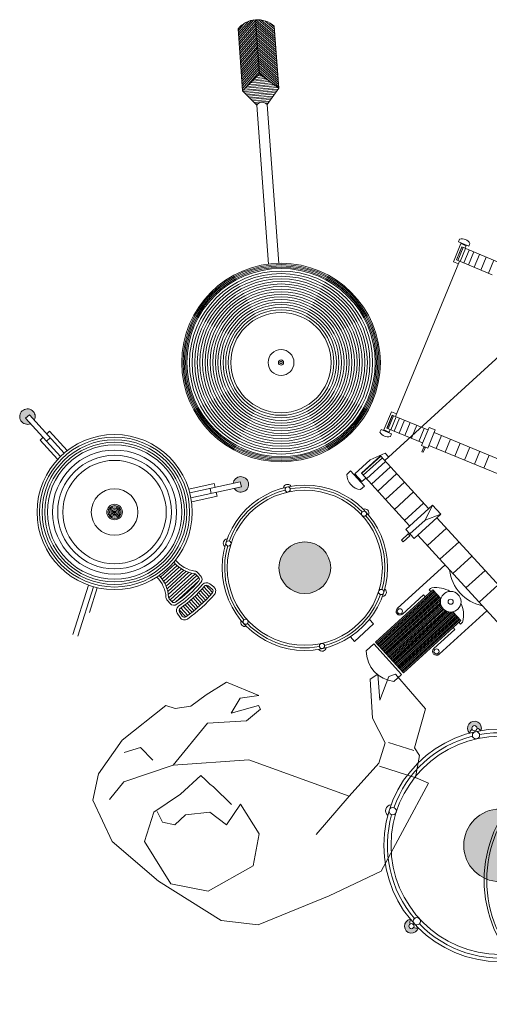
# Model space of a CAD drawing. Units: inches. Extents: x 378 to 1051, y -214 to 116.
# Drawn here: x 604 to 605, y 4 to 7 of the extents above; entities that cross this region are included whole.
import ezdxf

# ---------------------------------------------------------------- set-up
doc = ezdxf.new("R2010")
doc.units = ezdxf.units.IN
doc.header["$MEASUREMENT"] = 0
doc.layers.add('19.- muebles y cosas', color=54, linetype='Continuous', lineweight=9)

msp = doc.modelspace()

# ---------------------------------------------------------------- hatches: boundary and pattern name
at = {"layer": '19.- muebles y cosas'}
h = msp.add_hatch(dxfattribs=at)
h.set_pattern_fill('ANSI31', color=256, scale=0.0012, angle=4.25558878, style=0)
h.set_pattern_definition([(49.2555888, (188.781205, 363.8358085), (-0.002886565167, 0.002486733106), [])])
h.paths.add_polyline_path([(604.29342731, 6.60210356), (604.33264011, 6.64112095), (604.32329018, 6.76677356, 0.205257702), (604.28274168, 6.74570655)])
h = msp.add_hatch(dxfattribs=at)
h.set_pattern_fill('ANSI31', color=256, scale=0.0012, angle=-85.74441122, style=0)
h.set_pattern_definition([(319.2555888, (188.781205, 363.8358085), (0.002486733106, 0.002886565167), [])])
h.paths.add_polyline_path([(604.33264011, 6.64112095), (604.37719572, 6.60833685), (604.36651009, 6.75193983, 0.205257702), (604.32329018, 6.76677356)])
h = msp.add_hatch(dxfattribs=at)
h.set_pattern_fill('ANSI31', color=256, scale=0.0012, angle=-40.74441122, style=0)
h.set_pattern_definition([(4.2555888, (188.781205, 363.8358085), (-0.000282723962, 0.003799495646), [])])
h.paths.add_polyline_path([(604.37719572, 6.60833685), (604.33264011, 6.64112095), (604.29342731, 6.60210356), (604.32601601, 6.56842899, -0.5000000002), (604.34994984, 6.57020993)])
for points in [[(603.7896866, 5.84149507), (603.79855256, 5.84958177), (603.80998888, 5.83704341, 5.8284271246), (603.80112292, 5.8289567)], [(604.2714627, 5.69037287), (604.2880394, 5.69400783), (604.29060971, 5.68228634), (604.27403301, 5.67865137, 5.8284271247)], [(603.99426543, 5.62610588, 1), (603.99830878, 5.6216729, 1)], [(604.49766533, 5.49515863, 1), (604.37766943, 5.49416594, 1)], [(604.97527002, 4.8508809, 1), (604.80652579, 4.84948493, 1)]]:
    msp.add_hatch(color=256, dxfattribs=at).paths.add_polyline_path(points)
h = msp.add_hatch(color=256, dxfattribs=at)
h.paths.add_polyline_path([(605.15323058, 4.76066234, -0.1919615643), (605.14405515, 4.7563138, -0.0008038368), (605.14375202, 4.7555003, 1.8328625807), (605.15201828, 4.78150868, -0.0008038368), (605.15179612, 4.78066944, -0.1919615643), (605.1567773, 4.77182149, -0.1882234055), (605.16068807, 4.76988761, -0.8589124016)])
h.paths.add_polyline_path([(604.83569171, 5.12620165, -0.1882234055), (604.83725867, 5.12212996, -0.1919615643), (604.84561233, 5.11635808, -0.0008038368), (604.8464684, 5.11650231, 1.8328625807), (604.81981136, 5.11065691, -0.0008038368), (604.82064924, 5.11088413, -0.1919615643), (604.82582119, 5.11962194, -0.8589124016)])
h.paths.add_polyline_path([(604.70086409, 4.65838316, -0.0008038368), (604.70024837, 4.65899517, -0.1919615643), (604.69009523, 4.65910532, -0.4804013061), (604.68074692, 4.65850283, -0.4804013061), (604.68220448, 4.66775645, -0.1919615643), (604.68302625, 4.67787687, -0.0008038368), (604.6824733, 4.67854614, 1.8328625807)])

# ---------------------------------------------------------------- linework, layer by layer
for p, q in [((604.32329018, 6.76677356, 78.98302845), (604.33264011, 6.64112095, 78.98302845)), ((604.29342731, 6.60210356, 78.98302845), (604.28274168, 6.74570655, 78.98302845)), ((604.37719572, 6.60833685, 78.98302845), (604.36651009, 6.75193983, 78.98302845)), ((604.33264011, 6.64112095, 78.98302845), (604.29342731, 6.60210356, 78.98302845)), ((604.33264011, 6.64112095, 78.98302845), (604.37719572, 6.60833685, 78.98302845)), ((604.37719572, 6.60833685, 78.98302845), (604.34994984, 6.57020993, 78.98302845)), ((604.32601601, 6.56842899, 78.98302845), (604.29342731, 6.60210356, 78.98302845)), ((604.35346566, 6.19953614, 78.98302845), (604.32601601, 6.56842899, 78.98302845)), ((604.37739949, 6.20131708, 78.98302845), (604.34994984, 6.57020993, 78.98302845)), ((604.78235131, 6.20507928, 78.98302845), (604.79970767, 6.24713884, 78.98302845)), ((604.79679852, 6.25712896, 78.98302845), (604.79431903, 6.25112045, 78.98302845)), ((604.79431903, 6.25112045, 78.98302845), (604.81835307, 6.24120252, 78.98302845)), ((604.79970767, 6.24713884, 78.98302845), (604.81172469, 6.24217988, 78.98302845)), ((604.81172469, 6.24217988, 78.98302845), (604.80924521, 6.23617137, 78.98302845)), ((604.82083255, 6.24721103, 78.98302845), (604.81835307, 6.24120252, 78.98302845)), ((604.62301739, 5.74384362, 78.98302845), (605.15497506, 6.22904567, 78.98302845)), ((604.78933717, 6.20922818, 78.98302845), (604.80173457, 6.23927072, 78.98302845)), ((604.80209027, 6.23912394, 78.98302845), (604.78969286, 6.2090814, 78.98302845)), ((604.80492739, 6.23795317, 78.98302845), (604.79252999, 6.20791063, 78.98302845)), ((604.81055689, 6.23563009, 78.98302845), (604.79815949, 6.20558754, 78.98302845)), ((604.80173457, 6.23927072, 78.98302845), (604.88465199, 6.20505389, 78.98302845)), ((604.81889, 6.23219134, 78.98302845), (604.80649259, 6.20214879, 78.98302845)), ((604.82979528, 6.22769114, 78.98302845), (604.81739788, 6.1976486, 78.98302845)), ((604.84310077, 6.22220048, 78.98302845), (604.83070336, 6.19215794, 78.98302845)), ((604.64777853, 5.84574229, 78.98302845), (604.79654738, 6.2062528, 78.98302845)), ((604.78235131, 6.20507928, 78.98302845), (604.7940679, 6.20024429, 78.98302845)), ((604.78933717, 6.20922818, 78.98302845), (604.87225459, 6.17501134, 78.98302845)), ((604.85859662, 6.21580594, 78.98302845), (604.84619921, 6.1857634, 78.98302845)), ((604.87603845, 6.20860836, 78.98302845), (604.86364104, 6.17856582, 78.98302845)), ((604.63854142, 5.85658578, 78.98302845), (604.62118505, 5.81452622, 78.98302845)), ((604.63854142, 5.85658578, 78.98302845), (604.65025801, 5.8517508, 78.98302845)), ((603.7896866, 5.84149507, 78.98302845), (603.79855256, 5.84958177, 78.98302845)), ((603.87062102, 5.75276155, 78.98302845), (603.7896866, 5.84149507, 78.98302845)), ((603.87948698, 5.76084825, 78.98302845), (603.79855256, 5.84958177, 78.98302845)), ((604.62817092, 5.81867512, 78.98302845), (604.64056832, 5.84871767, 78.98302845)), ((604.64092401, 5.84857088, 78.98302845), (604.62852661, 5.81852834, 78.98302845)), ((604.64376114, 5.84740011, 78.98302845), (604.63136373, 5.81735757, 78.98302845)), ((604.64939064, 5.84507703, 78.98302845), (604.63699324, 5.81503449, 78.98302845)), ((604.72348574, 5.81450083, 78.98302845), (604.64056832, 5.84871767, 78.98302845)), ((604.65772375, 5.84163828, 78.98302845), (604.64532634, 5.81159574, 78.98302845)), ((604.66862903, 5.83713809, 78.98302845), (604.65623163, 5.80709554, 78.98302845)), ((604.68193452, 5.83164742, 78.98302845), (604.66953711, 5.80160488, 78.98302845)), ((603.84563554, 5.81131699, 78.98302845), (603.83898606, 5.80525196, 78.98302845)), ((603.88606904, 5.76698718, 78.98302845), (603.84563554, 5.81131699, 78.98302845)), ((604.6120772, 5.80949507, 78.98302845), (604.61455668, 5.81550358, 78.98302845)), ((604.61455668, 5.81550358, 78.98302845), (604.63859071, 5.80558565, 78.98302845)), ((604.62118505, 5.81452622, 78.98302845), (604.63320207, 5.80956726, 78.98302845)), ((604.71108834, 5.78445829, 78.98302845), (604.62817092, 5.81867512, 78.98302845)), ((604.63320207, 5.80956726, 78.98302845), (604.63568155, 5.81557577, 78.98302845)), ((604.69743036, 5.82525288, 78.98302845), (604.68503296, 5.79521034, 78.98302845)), ((604.7148722, 5.81805531, 78.98302845), (604.70247479, 5.78801277, 78.98302845)), ((604.70860885, 5.77844978, 78.98302845), (604.72596522, 5.82050934, 78.98302845)), ((604.72302927, 5.77249902, 78.98302845), (604.74038564, 5.81455858, 78.98302845)), ((604.74038564, 5.81455858, 78.98302845), (604.72596522, 5.82050934, 78.98302845)), ((604.903741, 5.74011641, 78.98302845), (604.73790616, 5.80855008, 78.98302845)), ((603.8301201, 5.79716526, 78.98302845), (603.82347063, 5.79110024, 78.98302845)), ((603.86390414, 5.74677043, 78.98302845), (603.82347063, 5.79110024, 78.98302845)), ((603.84707277, 5.796386, 78.98302845), (603.8382068, 5.7882993, 78.98302845)), ((604.63611123, 5.79957715, 78.98302845), (604.63859071, 5.80558565, 78.98302845)), ((604.75446719, 5.80171597, 78.98302845), (604.74206979, 5.77167343, 78.98302845)), ((604.77599592, 5.79283189, 78.98302845), (604.76359851, 5.76278935, 78.98302845)), ((604.7982316, 5.78365608, 78.98302845), (604.7858342, 5.75361354, 78.98302845)), ((604.5895164, 5.74495884, 78.98302845), (604.62399881, 5.76057463, 78.98302845)), ((604.62399881, 5.76057463, 78.98302845), (604.63188335, 5.75193032, 78.98302845)), ((604.70860885, 5.77844978, 78.98302845), (604.72302927, 5.77249902, 78.98302845)), ((604.70935798, 5.76407725, 78.98302845), (604.71369707, 5.77459214, 78.98302845)), ((604.70935798, 5.76407725, 78.98302845), (604.71236223, 5.76283751, 78.98302845)), ((604.71236223, 5.76283751, 78.98302845), (604.71670132, 5.7733524, 78.98302845)), ((604.71369707, 5.77459214, 78.98302845), (604.71670132, 5.7733524, 78.98302845)), ((604.89134359, 5.71007386, 78.98302845), (604.72550876, 5.77850753, 78.98302845)), ((604.82082358, 5.77433324, 78.98302845), (604.80842617, 5.7442907, 78.98302845)), ((604.84341555, 5.7650104, 78.98302845), (604.83101815, 5.73496786, 78.98302845)), ((604.5895164, 5.74495884, 78.98302845), (604.55405255, 5.71261204, 78.98302845)), ((604.61331335, 5.75448277, 78.98302845), (604.56898354, 5.71404927, 78.98302845)), ((604.56946226, 5.71352442, 78.98302845), (604.61379206, 5.75395792, 78.98302845)), ((604.57328067, 5.70933805, 78.98302845), (604.61761048, 5.74977155, 78.98302845)), ((604.58085728, 5.70103133, 78.98302845), (604.62518708, 5.74146484, 78.98302845)), ((604.61331335, 5.75448277, 78.98302845), (604.72490982, 5.63213251, 78.98302845)), ((604.86565124, 5.75583459, 78.98302845), (604.85325383, 5.72579204, 78.98302845)), ((604.5348834, 5.71136962, 78.98302845), (604.54374936, 5.71945632, 78.98302845)), ((604.54374936, 5.71945632, 78.98302845), (604.57609616, 5.68399248, 78.98302845)), ((604.59207259, 5.68873528, 78.98302845), (604.6364024, 5.72916878, 78.98302845)), ((604.17072671, 5.66828333, 78.98302845), (604.2880394, 5.69400783, 78.98302845)), ((604.29060971, 5.68228634, 78.98302845), (604.2880394, 5.69400783, 78.98302845)), ((604.55405255, 5.71261204, 78.98302845), (604.57022595, 5.69488011, 78.98302845)), ((604.56898354, 5.71404927, 78.98302845), (604.68058001, 5.591699, 78.98302845)), ((604.57022595, 5.69488011, 78.98302845), (604.57909192, 5.70296681, 78.98302845)), ((604.60674974, 5.67264379, 78.98302845), (604.65107955, 5.71307729, 78.98302845)), ((604.62465726, 5.65301065, 78.98302845), (604.66898707, 5.69344415, 78.98302845)), ((604.16889669, 5.67709588, 78.98302845), (604.22750418, 5.68994742, 78.98302845)), ((604.17329702, 5.65656183, 78.98302845), (604.29060971, 5.68228634, 78.98302845)), ((604.21771041, 5.67858599, 78.98302845), (604.22028072, 5.66686449, 78.98302845)), ((604.22750418, 5.68994742, 78.98302845), (604.22943191, 5.68115629, 78.98302845)), ((604.23200222, 5.6694348, 78.98302845), (604.23392995, 5.66064367, 78.98302845)), ((604.5672302, 5.67590578, 78.98302845), (604.57609616, 5.68399248, 78.98302845)), ((604.64551274, 5.63014547, 78.98302845), (604.68984254, 5.67057898, 78.98302845)), ((604.17532246, 5.64779213, 78.98302845), (604.23392995, 5.66064367, 78.98302845)), ((604.66898726, 5.60440887, 78.98302845), (604.71331707, 5.64484237, 78.98302845)), ((604.67171405, 5.5836123, 78.98302845), (604.73377578, 5.64021921, 78.98302845)), ((604.71688194, 5.60531995, 78.98302845), (604.73377578, 5.64021921, 78.98302845)), ((604.75318386, 5.6189409, 78.98302845), (604.73377578, 5.64021921, 78.98302845)), ((604.68141809, 5.57297315, 78.98302845), (604.71688194, 5.60531995, 78.98302845)), ((604.69112213, 5.56233399, 78.98302845), (604.75318386, 5.6189409, 78.98302845)), ((604.71688194, 5.60531995, 78.98302845), (604.75318386, 5.6189409, 78.98302845)), ((604.7443179, 5.6108542, 78.98302845), (604.96751085, 5.36615367, 78.98302845)), ((604.67171405, 5.5836123, 78.98302845), (604.69112213, 5.56233399, 78.98302845)), ((604.72227717, 5.54598377, 78.98302845), (604.76660698, 5.58641727, 78.98302845)), ((604.66166449, 5.55901624, 78.98302845), (604.67717993, 5.57316796, 78.98302845)), ((604.66166449, 5.55901624, 78.98302845), (604.66570785, 5.55458325, 78.98302845)), ((604.66570785, 5.55458325, 78.98302845), (604.68122328, 5.56873498, 78.98302845)), ((604.67717993, 5.57316796, 78.98302845), (604.68122328, 5.56873498, 78.98302845)), ((604.69998809, 5.57042069, 78.98302845), (604.92318104, 5.32572017, 78.98302845)), ((604.75125215, 5.51421668, 78.98302845), (604.79558195, 5.55465018, 78.98302845)), ((604.7811786, 5.48140642, 78.98302845), (604.8255084, 5.52183992, 78.98302845)), ((604.103056, 5.47264568, 78.98302845), (604.13709806, 5.50369566, 78.98302845)), ((604.10675839, 5.46790171, 78.98302845), (604.14148237, 5.49957368, 78.98302845)), ((604.11011693, 5.46284411, 78.98302845), (604.14621053, 5.49576531, 78.98302845)), ((604.11311907, 5.45746144, 78.98302845), (604.15129509, 5.49228202, 78.98302845)), ((604.11574453, 5.45173519, 78.98302845), (604.15675633, 5.48914231, 78.98302845)), ((604.1179631, 5.44563781, 78.98302845), (604.16262446, 5.48637372, 78.98302845)), ((604.76306436, 5.5012662, 78.98302845), (604.65223985, 5.40018244, 78.98302845)), ((604.81158457, 5.44807043, 78.98302845), (604.85591437, 5.48850394, 78.98302845)), ((604.11973092, 5.4391293, 78.98302845), (604.16894334, 5.48401627, 78.98302845)), ((604.12098388, 5.43215119, 78.98302845), (604.17577709, 5.48212843, 78.98302845)), ((604.12181071, 5.4247844, 78.98302845), (604.18303695, 5.48062925, 78.98302845)), ((604.12543632, 5.41997039, 78.98302845), (604.18749805, 5.4765773, 78.98302845)), ((604.12947967, 5.41553741, 78.98302845), (604.1915414, 5.47214432, 78.98302845)), ((604.13740188, 5.41464236, 78.98302845), (604.19170589, 5.46417341, 78.98302845)), ((604.19157311, 5.47210955, 78.98302845), (604.18516819, 5.47913167, 78.98302845)), ((604.19600609, 5.4761529, 78.98302845), (604.18960117, 5.48317502, 78.98302845)), ((603.93607731, 5.45425808, 78.98302845), (603.89969904, 5.33980006, 78.98302845)), ((603.94751358, 5.45062328, 78.98302845), (603.91113531, 5.33616526, 78.98302845)), ((603.95606048, 5.44780186, 78.98302845), (603.9378865, 5.39062051, 78.98302845)), ((604.21156484, 5.42348083, 78.98302845), (604.19534682, 5.44126167, 78.98302845)), ((604.21567184, 5.42788158, 78.98302845), (604.19942856, 5.44569011, 78.98302845)), ((604.21970576, 5.43236244, 78.98302845), (604.20343145, 5.450205, 78.98302845)), ((604.22365977, 5.43693091, 78.98302845), (604.2081935, 5.45388757, 78.98302845)), ((604.21320573, 5.45272695, 78.98302845), (604.22261326, 5.44526396, 78.98302845)), ((604.21693467, 5.45742749, 78.98302845), (604.2263422, 5.4499645, 78.98302845)), ((604.73490796, 5.44310077, 78.98302845), (604.60191854, 5.32180026, 78.98302845)), ((604.73692963, 5.44088428, 78.98302845), (604.60394022, 5.31958377, 78.98302845)), ((604.62317264, 5.44514666, 78.98302845), (604.62337378, 5.44508273, 78.98302845)), ((604.72956397, 5.44634743, 78.98302845), (604.72643163, 5.4434904, 78.98302845)), ((604.72643163, 5.4434904, 78.98302845), (604.73047498, 5.43905742, 78.98302845)), ((604.73490796, 5.44310077, 78.98302845), (604.75324819, 5.42299322, 78.98302845)), ((604.84199054, 5.41473444, 78.98302845), (604.88632035, 5.45516795, 78.98302845)), ((604.1250784, 5.41145929, 78.98302845), (604.11867348, 5.41848141, 78.98302845)), ((604.12951138, 5.41550264, 78.98302845), (604.12310646, 5.42252476, 78.98302845)), ((604.1899783, 5.40262999, 78.98302845), (604.17376601, 5.42040454, 78.98302845)), ((604.19441128, 5.40667334, 78.98302845), (604.17823787, 5.42440526, 78.98302845)), ((604.19880815, 5.41075627, 78.98302845), (604.18263197, 5.42849124, 78.98302845)), ((604.20313279, 5.41491841, 78.98302845), (604.18694826, 5.43266252, 78.98302845)), ((604.20738507, 5.41915987, 78.98302845), (604.19118662, 5.43691926, 78.98302845)), ((604.73895131, 5.43866779, 78.98302845), (604.60596189, 5.31736728, 78.98302845)), ((604.74097298, 5.4364513, 78.98302845), (604.60798357, 5.31515079, 78.98302845)), ((604.74299466, 5.43423481, 78.98302845), (604.61000524, 5.31293429, 78.98302845)), ((604.74501633, 5.43201832, 78.98302845), (604.61202692, 5.3107178, 78.98302845)), ((604.74703801, 5.42980183, 78.98302845), (604.61404859, 5.30850131, 78.98302845)), ((604.74905968, 5.42758534, 78.98302845), (604.61607027, 5.30628482, 78.98302845)), ((604.61772045, 5.42799225, 78.98302845), (604.61792159, 5.42792833, 78.98302845)), ((604.75108136, 5.42536885, 78.98302845), (604.61809194, 5.30406833, 78.98302845)), ((604.75310304, 5.42315236, 78.98302845), (604.62011362, 5.30185184, 78.98302845)), ((604.75226211, 5.41832487, 78.98302845), (604.62213529, 5.29963535, 78.98302845)), ((604.71313269, 5.43136035, 78.98302845), (604.6643699, 5.38688349, 78.98302845)), ((604.71313269, 5.43136035, 78.98302845), (604.71717604, 5.42692737, 78.98302845)), ((604.16159804, 5.38032401, 78.98302845), (604.14613177, 5.39728066, 78.98302845)), ((604.16650999, 5.38384224, 78.98302845), (604.15023568, 5.40168479, 78.98302845)), ((604.17134203, 5.38744807, 78.98302845), (604.15509876, 5.4052566, 78.98302845)), ((604.17610099, 5.39113403, 78.98302845), (604.15988298, 5.40891487, 78.98302845)), ((604.18078719, 5.39489977, 78.98302845), (604.16458874, 5.41265915, 78.98302845)), ((604.18540086, 5.39874501, 78.98302845), (604.16921634, 5.41648912, 78.98302845)), ((604.75217037, 5.41418072, 78.98302845), (604.62415697, 5.29741886, 78.98302845)), ((604.75267773, 5.41058301, 78.98302845), (604.62617864, 5.29520237, 78.98302845)), ((604.75361777, 5.40737995, 78.98302845), (604.62820032, 5.29298588, 78.98302845)), ((604.75490851, 5.40449678, 78.98302845), (604.63022199, 5.29076939, 78.98302845)), ((604.7565062, 5.40189357, 78.98302845), (604.63224367, 5.2885529, 78.98302845)), ((604.7583888, 5.39955022, 78.98302845), (604.63426534, 5.28633641, 78.98302845)), ((604.76054955, 5.39746059, 78.98302845), (604.63628702, 5.28411992, 78.98302845)), ((604.76299521, 5.39563082, 78.98302845), (604.63830869, 5.28190343, 78.98302845)), ((604.86010477, 5.39487466, 78.98302845), (604.74928026, 5.2937909, 78.98302845)), ((604.14180486, 5.38890111, 78.98302845), (604.14837334, 5.37884859, 78.98302845)), ((604.14682767, 5.39218309, 78.98302845), (604.15339615, 5.38213058, 78.98302845)), ((604.5973062, 5.36415769, 78.98302845), (604.5876303, 5.37476599, 78.98302845)), ((604.76574782, 5.39408101, 78.98302845), (604.64033037, 5.27968694, 78.98302845)), ((604.76885113, 5.39285109, 78.98302845), (604.64235205, 5.27747045, 78.98302845)), ((604.77238712, 5.39201582, 78.98302845), (604.64437372, 5.27525396, 78.98302845)), ((604.77652221, 5.39172698, 78.98302845), (604.6463954, 5.27303747, 78.98302845)), ((604.78140649, 5.39212149, 78.98302845), (604.64841707, 5.27082098, 78.98302845)), ((604.78342816, 5.389905, 78.98302845), (604.65043875, 5.26860449, 78.98302845)), ((604.78544984, 5.38768851, 78.98302845), (604.65246042, 5.266388, 78.98302845)), ((604.78747151, 5.38547202, 78.98302845), (604.6544821, 5.26417151, 78.98302845)), ((604.78949319, 5.38325553, 78.98302845), (604.65650377, 5.26195502, 78.98302845)), ((604.79151487, 5.38103904, 78.98302845), (604.65852545, 5.25973853, 78.98302845)), ((604.79353654, 5.37882255, 78.98302845), (604.66054712, 5.25752204, 78.98302845)), ((604.79555822, 5.37660606, 78.98302845), (604.6625688, 5.25530555, 78.98302845)), ((604.79757989, 5.37438957, 78.98302845), (604.66459047, 5.25308906, 78.98302845)), ((604.79960157, 5.37217308, 78.98302845), (604.66661215, 5.25087257, 78.98302845)), ((604.78126134, 5.39228063, 78.98302845), (604.79960157, 5.37217308, 78.98302845)), ((604.55297639, 5.32372419, 78.98302845), (604.5973062, 5.36415769, 78.98302845)), ((604.78591299, 5.3515667, 78.98302845), (604.73715021, 5.30708984, 78.98302845)), ((604.78186964, 5.35599968, 78.98302845), (604.78591299, 5.3515667, 78.98302845)), ((604.79516859, 5.36812973, 78.98302845), (604.79921194, 5.36369675, 78.98302845)), ((604.80234428, 5.36655378, 78.98302845), (604.79921194, 5.36369675, 78.98302845)), ((604.55297639, 5.32372419, 78.98302845), (604.5433005, 5.33433248, 78.98302845)), ((604.59748556, 5.31775691, 78.98302845), (604.57975364, 5.3015835, 78.98302845)), ((604.59748556, 5.31775691, 78.98302845), (604.66217917, 5.24682922, 78.98302845)), ((604.60191854, 5.32180026, 78.98302845), (604.66661215, 5.25087257, 78.98302845)), ((604.66217917, 5.24682922, 78.98302845), (604.64444725, 5.23065581, 78.98302845))]:
    msp.add_line(p, q, dxfattribs=at)
at = {"layer": '19.- muebles y cosas', "elevation": 78.98302845}
msp.add_lwpolyline([(604.54048282, 4.96415125), (604.30748732, 5.04864286), (604.13247917, 5.03605743), (604.21153279, 5.13389551), (604.30214161, 5.13919896), (604.33474871, 5.16640093), (604.33051627, 5.17458435), (604.26686165, 5.15727505), (604.28803827, 5.19153652), (604.33122645, 5.19827996), (604.25558476, 5.22921651), (604.2085816, 5.19976672), (604.17286974, 5.17355404), (604.13687959, 5.1679345), (604.11514633, 5.17485937), (604.01422031, 5.09424274), (603.95859869, 5.01627782), (603.94602612, 4.95535295), (603.99060591, 4.85913054), (604.09799094, 4.76681838), (604.24348236, 4.67603407), (604.32914853, 4.66582531), (604.49414664, 4.73286149), (604.61496802, 4.79005181), (604.7245269, 4.99436209), (604.69446793, 5.00735721), (604.70407492, 5.05897476), (604.69250527, 5.07633085), (604.71806792, 5.16729086), (604.64793988, 5.24773182), (604.63255529, 5.24238157), (604.61165701, 5.18752692), (604.60672876, 5.24719324), (604.58936712, 5.23563813), (604.59471282, 5.14508203), (604.62433992, 5.08779813), (604.60951197, 5.04126154)], close=True, dxfattribs=at)
for points in [[(604.08491937, 5.04779397), (604.05669829, 5.07729055), (604.01873106, 5.06546615)], [(604.63153796, 5.08892205), (604.69052822, 5.07012599)], [(604.13247917, 5.03605743), (604.01758898, 4.99748175), (603.9841325, 4.95688077)], [(604.61063965, 5.03406742), (604.6975727, 5.00636794)], [(604.26766779, 4.94513846), (604.22590001, 4.98578626), (604.2175743, 4.99185648), (604.20713237, 5.00201844), (604.1966904, 5.01218037), (604.14883789, 4.96933159), (604.08757782, 4.92733742), (604.06583015, 4.85908373), (604.12692223, 4.76101741), (604.21371611, 4.74361452), (604.3180252, 4.80264874), (604.33144715, 4.87697263), (604.28827335, 4.94540775), (604.2559446, 4.8976126), (604.21742073, 4.92697455), (604.16082499, 4.92108572), (604.13640448, 4.8981101), (604.10747319, 4.90391107), (604.09477584, 4.92846131)], [(604.54048282, 4.96415125), (604.4643948, 4.87562049)]]:
    msp.add_lwpolyline(points, dxfattribs=at)
at = {"layer": '19.- muebles y cosas'}
for centre, radius in [((604.38250638, 5.97097369, 78.98302845), 0.2304), ((604.38250638, 5.97097369, 78.98302845), 0.2274), ((604.38250638, 5.97097369, 78.98302845), 0.2244), ((604.38250638, 5.97097369, 78.98302845), 0.2214), ((604.38250638, 5.97097369, 78.98302845), 0.2184), ((604.38250638, 5.97097369, 78.98302845), 0.2124), ((604.38250638, 5.97097369, 78.98302845), 0.2064), ((604.38250638, 5.97097369, 78.98302845), 0.2004), ((604.38250638, 5.97097369, 78.98302845), 0.1944), ((604.38250638, 5.97097369, 78.98302845), 0.1884), ((604.38250638, 5.97097369, 78.98302845), 0.1824), ((604.38250638, 5.97097369, 78.98302845), 0.1764), ((604.38250638, 5.97097369, 78.98302845), 0.1704), ((604.38250638, 5.97097369, 78.98302845), 0.1644), ((604.38250638, 5.97097369, 78.98302845), 0.1584), ((604.38250638, 5.97097369, 78.98302845), 0.1524), ((604.38250638, 5.97097369, 78.98302845), 0.1464), ((604.38250638, 5.97097369, 78.98302845), 0.1404), ((604.38250638, 5.97097369, 78.98302845), 0.1344), ((604.38250638, 5.97097369, 78.98302845), 0.1284), ((604.38250638, 5.97097369, 78.98302845), 0.1224), ((604.38250638, 5.97097369, 78.98302845), 0.1164), ((604.38250638, 5.97097369, 78.98302845), 0.03), ((604.38250638, 5.97097369, 78.98302845), 0.006), ((604.38250638, 5.97097369, 78.98302845), 0.003), ((603.9962871, 5.62388939, 78.98302845), 0.18), ((603.9962871, 5.62388939, 78.98302845), 0.174), ((603.9962871, 5.62388939, 78.98302845), 0.168), ((603.9962871, 5.62388939, 78.98302845), 0.162), ((603.9962871, 5.62388939, 78.98302845), 0.156), ((603.9962871, 5.62388939, 78.98302845), 0.144), ((603.9962871, 5.62388939, 78.98302845), 0.132), ((603.9962871, 5.62388939, 78.98302845), 0.12), ((603.9962871, 5.62388939, 78.98302845), 0.054), ((604.43766738, 5.49466228, 78.98302845), 0.192), ((604.43766738, 5.49466228, 78.98302845), 0.18), ((604.39782761, 5.6763455, 78.98302845), 0.006), ((603.9962871, 5.62388939, 78.98302845), 0.018), ((603.9962871, 5.62388939, 78.98302845), 0.015), ((603.9962871, 5.62388939, 78.98302845), 0.012), ((603.9962871, 5.62388939, 78.98302845), 0.009), ((603.9962871, 5.62388939, 78.98302845), 0.006), ((603.9962871, 5.62388939, 78.98302845), 0.003), ((604.57508978, 5.62000615, 78.98302845), 0.006), ((604.26040521, 5.55100164, 78.98302845), 0.006), ((604.43766738, 5.49466228, 78.98302845), 0.06), ((604.61492955, 5.43832293, 78.98302845), 0.006), ((604.77612072, 5.41572363, 78.98302845), 0.024), ((604.77612072, 5.41572363, 78.98302845), 0.006), ((604.65830487, 5.39353296, 78.98302845), 0.006), ((604.30024498, 5.36931842, 78.98302845), 0.006), ((604.47750715, 5.31297906, 78.98302845), 0.006), ((604.74321523, 5.30044037, 78.98302845), 0.006), ((604.89089791, 4.85018292, 78.98302845), 0.27), ((604.83125873, 5.1221583, 78.98302845), 0.006), ((604.89089791, 4.85018292, 78.98302845), 0.253125), ((604.83487323, 5.10567494, 78.98302845), 0.0084375), ((605.14181545, 4.7691548, 78.98302845), 0.288), ((605.14181545, 4.7691548, 78.98302845), 0.282), ((604.64162298, 4.92941013, 78.98302845), 0.0084375), ((604.89089791, 4.85018292, 78.98302845), 0.084375), ((604.6851799, 4.66254618, 78.98302845), 0.006), ((604.69764766, 4.67391811, 78.98302845), 0.0084375)]:
    msp.add_circle(centre, radius, dxfattribs=at)
for centre, radius, start, end in [((604.32759411, 6.70893347, 78.98302845), 0.058, 47.85840775, 140.65276981), ((604.33865077, 6.56034427, 78.98302845), 0.015, 41.12548643, 147.38569113), ((604.80313339, 6.2384005, 78.98302845), 0.01977083, 26.46384942, 108.6880303), ((603.79411958, 5.84553842, 78.98302845), 0.018, 331.83936763, 292.89692636), ((604.62977636, 5.81830561, 78.98302845), 0.01977083, 206.46384942, 288.6880303), ((604.28932456, 5.68814708, 78.98302845), 0.018, 211.83936763, 172.89692636), ((604.57137463, 5.71216972, 78.98302845), 0.0365, 181.25605655, 263.48023743), ((604.43766738, 5.49466228, 78.98302845), 0.186, 104.21647809, 160.5198159), ((604.39734567, 5.67854328, 78.98302845), 0.00975, 34.98801194, 169.74828205), ((604.43766738, 5.49466228, 78.98302845), 0.186, 44.21647809, 100.5198159), ((604.57675214, 5.6215224, 78.98302845), 0.00975, 334.98801194, 109.74828204), ((604.43766738, 5.49466228, 78.98302845), 0.186, 344.21647809, 40.5198159), ((604.25826091, 5.55168316, 78.98302845), 0.00975, 94.98801194, 229.74828204), ((604.43766738, 5.49466228, 78.98302845), 0.186, 164.21647809, 220.5198159), ((604.1933822, 5.55916916, 78.98302845), 0.07302667, 220.01682643, 261.44599984), ((604.1933822, 5.55916916, 78.98302845), 0.07902667, 220.83498117, 261.44599984), ((604.18073521, 5.47508832, 78.98302845), 0.012, 42.36814699, 81.44599984), ((604.86843434, 5.49992347, 78.98302845), 0.09536392, 186.15875136, 258.57754262), ((604.04265294, 5.42168801, 78.98302845), 0.07302667, 3.29029414, 44.71946756), ((604.04265294, 5.42168801, 78.98302845), 0.07902667, 3.29029414, 43.90131281), ((603.96798365, 5.65492025, 78.98302845), 0.294, 305.18739121, 319.54890277), ((604.18073521, 5.47508832, 78.98302845), 0.006, 42.36814699, 81.44599984), ((604.18714013, 5.4680662, 78.98302845), 0.006, 319.54890277, 42.36814699), ((604.18714013, 5.4680662, 78.98302845), 0.012, 319.54890277, 42.36814699), ((603.96798365, 5.65492025, 78.98302845), 0.3, 305.18739121, 319.54890277), ((603.96798365, 5.65492025, 78.98302845), 0.306, 305.32386913, 319.41242486), ((603.96798365, 5.65492025, 78.98302845), 0.312, 305.32386913, 319.41242486), ((604.2094768, 5.44802641, 78.98302845), 0.012, 51.57504321, 139.41242486), ((604.2094768, 5.44802641, 78.98302845), 0.006, 51.57504321, 139.41242486), ((604.21888433, 5.44056342, 78.98302845), 0.006, 319.49110088, 51.57504321), ((604.21888433, 5.44056342, 78.98302845), 0.012, 319.49110088, 51.57504321), ((604.61707385, 5.4376414, 78.98302845), 0.00975, 274.98801194, 49.74828204), ((604.73360732, 5.44191445, 78.98302845), 0.006, 98.81083789, 132.36814699), ((604.74243007, 5.38499416, 78.98302845), 0.0636, 59.31921079, 98.81083788), ((604.12753944, 5.42656811, 78.98302845), 0.012, 183.29029414, 222.36814699), ((604.12753944, 5.42656811, 78.98302845), 0.006, 183.29029414, 222.36814699), ((603.96798365, 5.65492025, 78.98302845), 0.336, 305.24519311, 319.49110088), ((603.96798365, 5.65492025, 78.98302845), 0.342, 305.24519311, 319.49110088), ((604.43766738, 5.49466228, 78.98302845), 0.186, 284.21647809, 340.5198159), ((604.13394436, 5.41954599, 78.98302845), 0.012, 222.36814699, 305.18739121), ((604.13394436, 5.41954599, 78.98302845), 0.006, 222.36814699, 305.18739121), ((604.15185048, 5.39546507, 78.98302845), 0.012, 125.32386913, 213.16125077), ((604.15185048, 5.39546507, 78.98302845), 0.006, 125.32386913, 213.16125077), ((604.65830487, 5.39353296, 78.98302845), 0.009, 132.36814699, 312.36814699), ((604.74243007, 5.38499416, 78.98302845), 0.0636, 345.9254561, 25.41708319), ((604.15841895, 5.38541256, 78.98302845), 0.012, 213.16125077, 305.24519311), ((604.15841895, 5.38541256, 78.98302845), 0.006, 213.16125077, 305.24519311), ((604.29858261, 5.36780216, 78.98302845), 0.00975, 154.98801194, 289.74828204), ((604.43766738, 5.49466228, 78.98302845), 0.186, 224.21647809, 280.5198159), ((604.79830093, 5.37098676, 78.98302845), 0.006, 312.36814699, 345.9254561), ((604.47798908, 5.31078128, 78.98302845), 0.00975, 214.98801194, 349.74828205), ((604.74321523, 5.30044037, 78.98302845), 0.009, 132.36814699, 312.36814699), ((604.6527361, 5.3031837, 78.98302845), 0.073, 181.25605655, 263.48023743), ((604.83125873, 5.1221583, 78.98302845), 0.01622727, 339.60143816, 225.13485582), ((604.83419551, 5.10876557, 78.98302845), 0.01371094, 34.98801194, 77.09062349), ((604.89089791, 4.85018292, 78.98302845), 0.2615625, 104.21647809, 160.5198159), ((604.83419551, 5.10876557, 78.98302845), 0.01371094, 127.64567049, 169.74828205), ((604.89089791, 4.85018292, 78.98302845), 0.2615625, 44.21647809, 100.5198159), ((604.63860756, 4.93036853, 78.98302845), 0.01371094, 94.98801194, 229.74828204), ((604.89089791, 4.85018292, 78.98302845), 0.2615625, 164.21647809, 220.5198159), ((604.6851799, 4.66254618, 78.98302845), 0.01622727, 99.60143816, 345.13485582), ((604.69530995, 4.67178587, 78.98302845), 0.01371094, 154.98801194, 197.09062349), ((604.89089791, 4.85018292, 78.98302845), 0.2615625, 224.21647809, 280.5198159), ((604.69530995, 4.67178587, 78.98302845), 0.01371094, 247.64567049, 289.74828204)]:
    msp.add_arc(centre, radius, start, end, dxfattribs=at)

doc.saveas('drawing.dxf')
